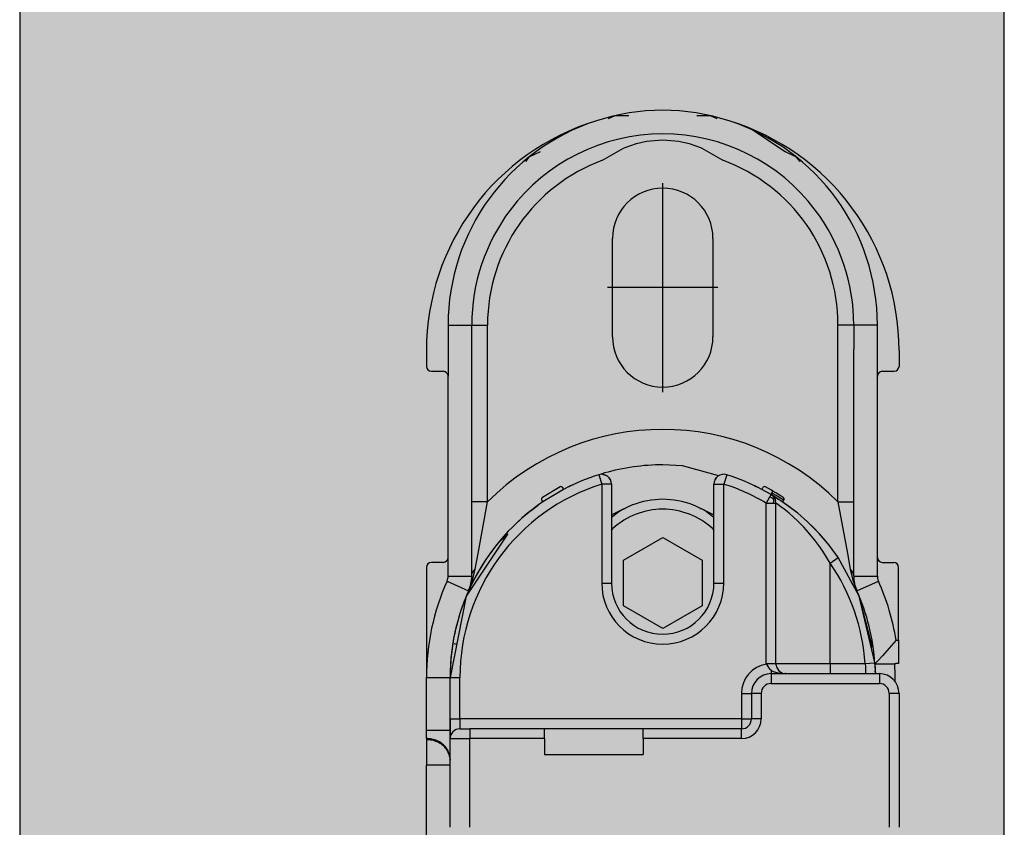
# Model space of a CAD drawing. Extents: x -26038 to 6663, y -27364 to 6675.
# Drawn here: x -23803 to -23753, y -3998 to -3957 of the extents above; entities that cross this region are included whole.
import ezdxf

# ---------------------------------------------------------------- set-up
doc = ezdxf.new("R2010")
doc.units = 0
doc.linetypes.add('DOT_CENTER', pattern=[14, 12, -1, 0, -1])
doc.layers.add('c_black', color=1, linetype='Continuous')
doc.layers.add('c_grey hard', color=251, linetype='Continuous')

# ---------------------------------------------------------------- blocks, each defined once
blk = doc.blocks.new('TKKZ0TEC44100__28', base_point=(-3277.178, 4513.599))
at = {"linetype": 'Continuous'}
for p, q in [((-3267.604, 4620.826), (-3267.947, 4620.66)), ((-3266.904, 4620.826), (-3267.604, 4620.826)), ((-3262.753, 4620.826), (-3263.453, 4620.826)), ((-3262.41, 4620.66), (-3262.753, 4620.826)), ((-3260.71, 4620.17), (-3258.949, 4618.994)), ((-3266.514, 4619.417), (-3265.995, 4619.532)), ((-3265.995, 4619.532), (-3265.178, 4619.599)), ((-3265.178, 4619.599), (-3264.361, 4619.532)), ((-3264.361, 4619.532), (-3263.843, 4619.417)), ((-3268.231, 4618.559), (-3267.172, 4619.184)), ((-3267.172, 4619.184), (-3267.092, 4619.218)), ((-3267.092, 4619.218), (-3266.514, 4619.417)), ((-3263.843, 4619.417), (-3263.265, 4619.218)), ((-3263.265, 4619.218), (-3263.185, 4619.184)), ((-3263.185, 4619.184), (-3262.126, 4618.559)), ((-3271.974, 4618.721), (-3272.155, 4618.495)), ((-3271.408, 4618.994), (-3271.974, 4618.721)), ((-3258.949, 4618.994), (-3258.949, 4618.994)), ((-3258.382, 4618.721), (-3258.949, 4618.994)), ((-3258.202, 4618.495), (-3258.382, 4618.721)), ((-3258.202, 4618.495), (-3258.202, 4618.495)), ((-3267.728, 4609.599), (-3267.728, 4614.599)), ((-3262.628, 4614.599), (-3262.628, 4609.599)), ((-3276.078, 4610.199), (-3276.078, 4607.599)), ((-3276.078, 4610.199), (-3274.878, 4610.199)), ((-3274.878, 4608.966), (-3274.878, 4610.199)), ((-3274.878, 4610.199), (-3274.078, 4610.199)), ((-3274.078, 4601.218), (-3274.078, 4610.199)), ((-3255.478, 4610.199), (-3256.278, 4610.199)), ((-3256.278, 4601.218), (-3256.278, 4610.199)), ((-3254.278, 4610.199), (-3255.478, 4610.199)), ((-3255.478, 4610.199), (-3255.478, 4608.966)), ((-3254.278, 4607.599), (-3254.278, 4610.199)), ((-3277.178, 4608.899), (-3277.178, 4608.099)), ((-3274.878, 4597.448), (-3274.878, 4608.966)), ((-3255.478, 4597.448), (-3255.478, 4608.966)), ((-3253.178, 4608.899), (-3253.178, 4608.099)), ((-3276.928, 4607.849), (-3276.328, 4607.849)), ((-3276.078, 4598.399), (-3276.078, 4607.599)), ((-3254.278, 4598.399), (-3254.278, 4607.599)), ((-3254.028, 4607.849), (-3253.428, 4607.849)), ((-3264.182, 4603.053), (-3265.178, 4603.099)), ((-3262.334, 4602.54), (-3264.182, 4603.053)), ((-3268.429, 4602.598), (-3268.278, 4602.121)), ((-3268.134, 4602.687), (-3268.325, 4602.614)), ((-3268.278, 4602.621), (-3268.309, 4602.62)), ((-3268.197, 4602.615), (-3268.278, 4602.621)), ((-3268.197, 4602.615), (-3268.087, 4602.583)), ((-3268.087, 4602.583), (-3268.197, 4602.615)), ((-3268.085, 4602.582), (-3268.087, 4602.583)), ((-3268.085, 4602.582), (-3268.087, 4602.583)), ((-3268.085, 4602.582), (-3268.048, 4602.562)), ((-3268.048, 4602.562), (-3268.085, 4602.582)), ((-3267.983, 4602.525), (-3268.048, 4602.562)), ((-3267.988, 4602.517), (-3267.986, 4602.52)), ((-3267.986, 4602.52), (-3267.983, 4602.525)), ((-3267.925, 4602.475), (-3267.983, 4602.525)), ((-3262.374, 4602.525), (-3262.424, 4602.481)), ((-3262.342, 4602.543), (-3262.374, 4602.525)), ((-3262.371, 4602.52), (-3262.374, 4602.525)), ((-3262.369, 4602.517), (-3262.371, 4602.52)), ((-3261.928, 4602.598), (-3262.078, 4602.121)), ((-3269.864, 4602.03), (-3269.95, 4601.977)), ((-3269.87, 4602.026), (-3269.856, 4602.033)), ((-3269.73, 4602.081), (-3269.864, 4602.03)), ((-3268.278, 4602.121), (-3268.278, 4597.099)), ((-3267.778, 4602.121), (-3268.278, 4602.121)), ((-3267.925, 4602.475), (-3267.897, 4602.445)), ((-3267.897, 4602.445), (-3267.925, 4602.475)), ((-3267.832, 4602.348), (-3267.897, 4602.445)), ((-3267.832, 4602.348), (-3267.897, 4602.445)), ((-3267.816, 4602.313), (-3267.832, 4602.348)), ((-3267.792, 4602.238), (-3267.816, 4602.313)), ((-3267.778, 4602.121), (-3267.792, 4602.238)), ((-3267.778, 4602.121), (-3267.778, 4597.099)), ((-3262.565, 4602.238), (-3262.578, 4602.121)), ((-3262.578, 4602.121), (-3262.078, 4602.121)), ((-3262.578, 4597.099), (-3262.578, 4602.121)), ((-3262.54, 4602.313), (-3262.565, 4602.238)), ((-3262.524, 4602.348), (-3262.54, 4602.313)), ((-3262.524, 4602.348), (-3262.46, 4602.445)), ((-3262.46, 4602.445), (-3262.524, 4602.348)), ((-3262.432, 4602.475), (-3262.46, 4602.445)), ((-3262.432, 4602.475), (-3262.46, 4602.445)), ((-3262.424, 4602.481), (-3262.432, 4602.475)), ((-3262.078, 4597.099), (-3262.078, 4602.121)), ((-3260.492, 4602.03), (-3260.555, 4602.047)), ((-3260.496, 4602.031), (-3260.447, 4602.007)), ((-3270.394, 4601.984), (-3271.289, 4601.446)), ((-3270.211, 4601.855), (-3271.26, 4601.224)), ((-3270.211, 4601.855), (-3270.258, 4601.943)), ((-3260.393, 4601.981), (-3260.364, 4601.966)), ((-3260.332, 4601.942), (-3260.364, 4601.967)), ((-3260.145, 4601.855), (-3260.099, 4601.943)), ((-3259.674, 4601.591), (-3260.145, 4601.855)), ((-3259.659, 4601.814), (-3259.963, 4601.984)), ((-3259.674, 4601.591), (-3259.748, 4601.465)), ((-3259.674, 4601.591), (-3259.623, 4601.676)), ((-3259.674, 4601.591), (-3259.543, 4601.512)), ((-3259.573, 4601.513), (-3259.674, 4601.591)), ((-3259.543, 4601.512), (-3259.674, 4601.591)), ((-3259.584, 4601.77), (-3259.659, 4601.814)), ((-3259.562, 4601.634), (-3259.626, 4601.672)), ((-3259.434, 4601.68), (-3259.584, 4601.77)), ((-3259.573, 4601.513), (-3259.494, 4601.408)), ((-3259.494, 4601.408), (-3259.573, 4601.513)), ((-3259.414, 4601.545), (-3259.562, 4601.634)), ((-3259.543, 4601.512), (-3259.276, 4601.343)), ((-3259.276, 4601.343), (-3259.543, 4601.512)), ((-3259.213, 4601.541), (-3259.434, 4601.68)), ((-3259.195, 4601.408), (-3259.414, 4601.545)), ((-3259.068, 4601.446), (-3259.213, 4601.541)), ((-3274.078, 4601.218), (-3274.878, 4601.218)), ((-3274.559, 4598.595), (-3274.078, 4601.218)), ((-3271.628, 4600.962), (-3271.51, 4601.048)), ((-3271.26, 4601.224), (-3271.316, 4601.306)), ((-3259.748, 4601.465), (-3259.928, 4601.161)), ((-3259.928, 4601.161), (-3259.575, 4601.161)), ((-3259.928, 4592.999), (-3259.928, 4601.161)), ((-3259.646, 4601.422), (-3259.748, 4601.465)), ((-3259.564, 4601.368), (-3259.646, 4601.422)), ((-3259.559, 4601.27), (-3259.575, 4601.161)), ((-3259.575, 4601.161), (-3259.428, 4601.161)), ((-3259.564, 4601.368), (-3259.494, 4601.408)), ((-3259.564, 4601.368), (-3259.559, 4601.27)), ((-3259.494, 4601.408), (-3259.445, 4601.287)), ((-3259.445, 4601.287), (-3259.494, 4601.408)), ((-3259.428, 4601.161), (-3259.445, 4601.287)), ((-3259.402, 4601.142), (-3259.428, 4601.161)), ((-3259.428, 4592.999), (-3259.428, 4601.161)), ((-3259.108, 4600.925), (-3259.402, 4601.142)), ((-3259.178, 4601.279), (-3259.276, 4601.343)), ((-3259.178, 4601.279), (-3259.276, 4601.343)), ((-3259.051, 4601.313), (-3259.195, 4601.408)), ((-3258.322, 4600.644), (-3259.178, 4601.279)), ((-3258.84, 4601.044), (-3259.178, 4601.279)), ((-3259.051, 4601.313), (-3259.107, 4601.231)), ((-3259.041, 4601.306), (-3259.097, 4601.224)), ((-3259.068, 4601.446), (-3259.055, 4601.435)), ((-3259.062, 4601.441), (-3259.068, 4601.446)), ((-3259.062, 4601.441), (-3259.044, 4601.422)), ((-3259.053, 4601.433), (-3259.062, 4601.441)), ((-3259.055, 4601.435), (-3259.045, 4601.422)), ((-3259.044, 4601.422), (-3259.053, 4601.433)), ((-3259.053, 4601.433), (-3259.053, 4601.433)), ((-3259.042, 4601.329), (-3259.051, 4601.313)), ((-3259.051, 4601.313), (-3259.043, 4601.308)), ((-3259.045, 4601.422), (-3259.036, 4601.405)), ((-3259.04, 4601.418), (-3259.044, 4601.422)), ((-3259.031, 4601.332), (-3259.043, 4601.308)), ((-3259.043, 4601.308), (-3259.041, 4601.306)), ((-3259.035, 4601.347), (-3259.042, 4601.329)), ((-3259.041, 4601.306), (-3259.026, 4601.342)), ((-3259.031, 4601.401), (-3259.04, 4601.418)), ((-3259.036, 4601.405), (-3259.032, 4601.386)), ((-3259.031, 4601.366), (-3259.035, 4601.347)), ((-3259.028, 4601.372), (-3259.032, 4601.386)), ((-3259.032, 4601.386), (-3259.031, 4601.366)), ((-3259.027, 4601.388), (-3259.031, 4601.401)), ((-3259.026, 4601.358), (-3259.031, 4601.332)), ((-3259.026, 4601.358), (-3259.028, 4601.372)), ((-3259.027, 4601.388), (-3259.025, 4601.382)), ((-3259.025, 4601.382), (-3259.027, 4601.388)), ((-3259.026, 4601.358), (-3259.024, 4601.37)), ((-3259.026, 4601.342), (-3259.025, 4601.348)), ((-3259.025, 4601.382), (-3259.023, 4601.363)), ((-3259.025, 4601.382), (-3259.025, 4601.382)), ((-3259.025, 4601.382), (-3259.025, 4601.382)), ((-3259.023, 4601.363), (-3259.025, 4601.382)), ((-3259.025, 4601.382), (-3259.025, 4601.382)), ((-3259.025, 4601.382), (-3259.025, 4601.382)), ((-3259.024, 4601.37), (-3259.025, 4601.382)), ((-3259.023, 4601.362), (-3259.025, 4601.348)), ((-3259.025, 4601.348), (-3259.023, 4601.362)), ((-3259.023, 4601.363), (-3259.023, 4601.362)), ((-3259.023, 4601.363), (-3259.023, 4601.363)), ((-3259.023, 4601.362), (-3259.023, 4601.363)), ((-3259.023, 4601.362), (-3259.023, 4601.362)), ((-3258.322, 4600.644), (-3258.84, 4601.044)), ((-3256.278, 4601.218), (-3255.798, 4598.595)), ((-3256.278, 4601.218), (-3255.478, 4601.218)), ((-3271.853, 4600.79), (-3272.345, 4600.379)), ((-3271.853, 4600.79), (-3271.628, 4600.962)), ((-3271.681, 4600.921), (-3271.691, 4600.913)), ((-3271.691, 4600.913), (-3271.681, 4600.921)), ((-3271.687, 4600.918), (-3271.691, 4600.913)), ((-3271.681, 4600.921), (-3271.687, 4600.918)), ((-3267.778, 4600.569), (-3267.137, 4600.878)), ((-3267.778, 4600.439), (-3267.416, 4600.712)), ((-3267.137, 4600.878), (-3267.083, 4600.878)), ((-3263.274, 4600.878), (-3263.22, 4600.878)), ((-3263.22, 4600.878), (-3262.578, 4600.569)), ((-3262.941, 4600.712), (-3262.578, 4600.439)), ((-3259.029, 4600.863), (-3259.108, 4600.925)), ((-3258.838, 4600.709), (-3259.029, 4600.863)), ((-3258.756, 4600.639), (-3258.838, 4600.709)), ((-3258.338, 4600.257), (-3258.756, 4600.639)), ((-3257.829, 4600.209), (-3258.322, 4600.644)), ((-3257.829, 4600.209), (-3258.322, 4600.644)), ((-3272.345, 4600.379), (-3272.704, 4600.04)), ((-3258.02, 4599.934), (-3258.338, 4600.257)), ((-3257.776, 4600.163), (-3257.829, 4600.209)), ((-3257.776, 4600.163), (-3257.829, 4600.209)), ((-3257.237, 4599.619), (-3257.776, 4600.163)), ((-3257.545, 4599.939), (-3257.776, 4600.163)), ((-3273.054, 4599.586), (-3275.156, 4596.432)), ((-3273.039, 4599.601), (-3273.622, 4599.033)), ((-3267.778, 4599.773), (-3267.705, 4599.87)), ((-3262.652, 4599.87), (-3262.578, 4599.773)), ((-3257.897, 4599.799), (-3258.02, 4599.934)), ((-3257.462, 4599.28), (-3257.897, 4599.799)), ((-3257.237, 4599.619), (-3257.545, 4599.939)), ((-3256.73, 4599.027), (-3257.237, 4599.619)), ((-3256.979, 4599.328), (-3257.237, 4599.619)), ((-3257.197, 4599.575), (-3257.201, 4599.578)), ((-3257.168, 4599.541), (-3257.197, 4599.575)), ((-3267.178, 4598.254), (-3265.178, 4599.408)), ((-3265.178, 4599.408), (-3263.178, 4598.254)), ((-3257.254, 4599.003), (-3257.462, 4599.28)), ((-3257.053, 4598.715), (-3257.254, 4599.003)), ((-3256.73, 4599.027), (-3256.979, 4599.328)), ((-3256.735, 4599.033), (-3256.74, 4599.039)), ((-3256.734, 4599.032), (-3256.735, 4599.033)), ((-3256.3, 4598.444), (-3256.73, 4599.027)), ((-3256.266, 4598.399), (-3256.73, 4599.027)), ((-3274.696, 4597.805), (-3274.559, 4598.595)), ((-3256.993, 4598.626), (-3257.053, 4598.715)), ((-3256.678, 4598.116), (-3256.993, 4598.626)), ((-3255.798, 4598.595), (-3255.661, 4597.805)), ((-3276.328, 4598.149), (-3276.928, 4598.149)), ((-3276.078, 4597.448), (-3276.078, 4598.399)), ((-3267.178, 4595.944), (-3267.178, 4598.254)), ((-3263.178, 4598.254), (-3263.178, 4595.944)), ((-3256.678, 4598.116), (-3256.266, 4598.399)), ((-3256.678, 4592.999), (-3256.678, 4598.116)), ((-3256.266, 4598.399), (-3256.3, 4598.444)), ((-3255.201, 4596.432), (-3256.266, 4598.399)), ((-3254.278, 4597.448), (-3254.278, 4598.399)), ((-3254.028, 4598.149), (-3253.45, 4598.149)), ((-3277.178, 4597.899), (-3277.178, 4592.299)), ((-3274.878, 4597.448), (-3274.867, 4597.543)), ((-3274.867, 4597.543), (-3274.831, 4597.638)), ((-3274.832, 4597.247), (-3274.696, 4597.805)), ((-3274.831, 4597.638), (-3274.773, 4597.726)), ((-3274.773, 4597.726), (-3274.696, 4597.805)), ((-3255.661, 4597.805), (-3255.525, 4597.247)), ((-3255.583, 4597.726), (-3255.661, 4597.805)), ((-3255.525, 4597.638), (-3255.583, 4597.726)), ((-3255.49, 4597.543), (-3255.525, 4597.638)), ((-3255.478, 4597.448), (-3255.49, 4597.543)), ((-3253.2, 4594.199), (-3253.2, 4597.899)), ((-3276.131, 4597.203), (-3275.036, 4596.712)), ((-3276.078, 4597.448), (-3274.878, 4597.448)), ((-3275.013, 4596.772), (-3274.832, 4597.247)), ((-3268.278, 4597.099), (-3267.778, 4597.099)), ((-3262.578, 4597.099), (-3262.078, 4597.099)), ((-3255.321, 4596.712), (-3255.602, 4597.173)), ((-3255.525, 4597.247), (-3255.344, 4596.772)), ((-3255.478, 4597.448), (-3254.278, 4597.448)), ((-3255.321, 4596.712), (-3254.226, 4597.203)), ((-3275.036, 4596.712), (-3275.016, 4596.759)), ((-3275.036, 4596.712), (-3275.016, 4596.759)), ((-3275.016, 4596.759), (-3275.016, 4596.759)), ((-3275.015, 4596.759), (-3275.012, 4596.769)), ((-3255.341, 4596.759), (-3255.344, 4596.769)), ((-3255.321, 4596.712), (-3255.341, 4596.759)), ((-3275.156, 4596.432), (-3275.978, 4592.299)), ((-3254.521, 4593.823), (-3255.201, 4596.432)), ((-3254.41, 4593.063), (-3255.201, 4596.432)), ((-3265.178, 4594.79), (-3267.178, 4595.944)), ((-3263.178, 4595.944), (-3265.178, 4594.79)), ((-3275.702, 4593.995), (-3275.765, 4594.005)), ((-3254.549, 4594.012), (-3254.569, 4594.009)), ((-3253.33, 4594.199), (-3253.688, 4593.785)), ((-3253.33, 4594.199), (-3253.2, 4594.199)), ((-3253.2, 4594.199), (-3253.2, 4593.016)), ((-3275.643, 4593.985), (-3275.702, 4593.995)), ((-3254.487, 4593.553), (-3254.524, 4593.549)), ((-3254.482, 4593.554), (-3254.487, 4593.553)), ((-3253.688, 4593.785), (-3254.023, 4593.409)), ((-3254.423, 4593.032), (-3254.902, 4592.999)), ((-3254.406, 4593.033), (-3254.423, 4593.032)), ((-3254.402, 4593.003), (-3254.388, 4592.754)), ((-3254.402, 4593.003), (-3254.388, 4592.754)), ((-3254.263, 4593.147), (-3254.401, 4592.999)), ((-3254.023, 4593.409), (-3254.263, 4593.147)), ((-3253.366, 4593.004), (-3253.399, 4592.999)), ((-3253.353, 4593.006), (-3253.366, 4593.004)), ((-3253.341, 4593.007), (-3253.353, 4593.006)), ((-3253.311, 4593.011), (-3253.341, 4593.007)), ((-3253.258, 4593.014), (-3253.311, 4593.011)), ((-3253.235, 4593.015), (-3253.258, 4593.014)), ((-3253.2, 4593.016), (-3253.235, 4593.015)), ((-3259.783, 4593), (-3259.928, 4592.999)), ((-3259.919, 4592.99), (-3259.928, 4592.999)), ((-3259.91, 4592.981), (-3259.919, 4592.99)), ((-3259.91, 4592.981), (-3259.801, 4592.809)), ((-3259.801, 4592.809), (-3259.749, 4592.744)), ((-3259.45, 4593), (-3259.783, 4593)), ((-3259.749, 4592.744), (-3259.678, 4592.668)), ((-3259.678, 4592.668), (-3259.678, 4592.499)), ((-3259.678, 4592.668), (-3259.63, 4592.643)), ((-3259.63, 4592.643), (-3259.57, 4592.615)), ((-3259.57, 4592.615), (-3259.385, 4592.554)), ((-3259.428, 4592.999), (-3259.45, 4593)), ((-3256.678, 4592.999), (-3259.428, 4592.999)), ((-3259.428, 4592.999), (-3259.427, 4592.958)), ((-3259.427, 4592.958), (-3259.422, 4592.918)), ((-3259.422, 4592.918), (-3259.404, 4592.846)), ((-3259.404, 4592.846), (-3259.389, 4592.805)), ((-3259.389, 4592.805), (-3259.278, 4592.641)), ((-3259.385, 4592.554), (-3259.222, 4592.521)), ((-3259.278, 4592.641), (-3259.148, 4592.55)), ((-3259.222, 4592.521), (-3259.076, 4592.504)), ((-3259.148, 4592.55), (-3259.114, 4592.535)), ((-3259.076, 4592.504), (-3258.928, 4592.499)), ((-3259.002, 4592.504), (-3258.957, 4592.501)), ((-3258.928, 4592.499), (-3258.957, 4592.501)), ((-3258.957, 4592.501), (-3258.928, 4592.499)), ((-3256.678, 4592.999), (-3256.678, 4592.499)), ((-3254.902, 4592.999), (-3256.678, 4592.999)), ((-3254.902, 4592.999), (-3254.887, 4592.856)), ((-3254.887, 4592.856), (-3254.88, 4592.724)), ((-3254.882, 4592.521), (-3254.883, 4592.499)), ((-3254.879, 4592.585), (-3254.882, 4592.521)), ((-3254.88, 4592.724), (-3254.879, 4592.585)), ((-3254.398, 4592.952), (-3254.401, 4592.999)), ((-3254.401, 4592.999), (-3253.399, 4592.999)), ((-3254.391, 4592.816), (-3254.398, 4592.952)), ((-3254.393, 4592.863), (-3254.397, 4592.926)), ((-3254.393, 4592.863), (-3254.397, 4592.926)), ((-3254.391, 4592.809), (-3254.393, 4592.855)), ((-3254.389, 4592.78), (-3254.391, 4592.816)), ((-3254.388, 4592.754), (-3254.384, 4592.636)), ((-3254.388, 4592.754), (-3254.384, 4592.636)), ((-3254.38, 4592.499), (-3254.384, 4592.636)), ((-3254.384, 4592.636), (-3254.38, 4592.499)), ((-3254.382, 4592.594), (-3254.383, 4592.609)), ((-3254.382, 4592.559), (-3254.382, 4592.594)), ((-3254.382, 4592.567), (-3254.382, 4592.57)), ((-3253.397, 4592.953), (-3253.399, 4592.999)), ((-3253.39, 4592.816), (-3253.397, 4592.953)), ((-3253.382, 4592.594), (-3253.39, 4592.816)), ((-3253.379, 4592.413), (-3253.382, 4592.594)), ((-3277.178, 4592.299), (-3275.978, 4592.299)), ((-3277.178, 4589.638), (-3277.178, 4592.299)), ((-3275.978, 4589.638), (-3275.978, 4592.299)), ((-3275.978, 4592.299), (-3275.478, 4592.299)), ((-3275.978, 4590.199), (-3275.978, 4592.299)), ((-3275.478, 4590.199), (-3275.478, 4592.299)), ((-3259.678, 4592.499), (-3254.178, 4592.499)), ((-3259.678, 4592.499), (-3259.678, 4591.999)), ((-3254.178, 4592.499), (-3254.178, 4591.999)), ((-3253.378, 4592.299), (-3253.379, 4592.413)), ((-3253.378, 4592.067), (-3253.378, 4592.299)), ((-3259.678, 4591.999), (-3254.178, 4591.999)), ((-3261.178, 4591.499), (-3261.178, 4590.199)), ((-3261.178, 4591.499), (-3260.678, 4591.499)), ((-3260.678, 4591.499), (-3260.678, 4590.199)), ((-3260.178, 4591.499), (-3260.678, 4591.499)), ((-3260.178, 4591.499), (-3260.178, 4590.199)), ((-3253.678, 4591.499), (-3253.678, 4584.699)), ((-3253.178, 4591.499), (-3253.678, 4591.499)), ((-3253.178, 4591.499), (-3253.178, 4584.699)), ((-3275.978, 4590.199), (-3275.478, 4590.199)), ((-3275.978, 4590.199), (-3275.978, 4589.275)), ((-3275.478, 4590.199), (-3275.478, 4589.699)), ((-3261.178, 4590.199), (-3275.478, 4590.199)), ((-3261.178, 4590.199), (-3261.178, 4589.699)), ((-3261.178, 4590.199), (-3260.678, 4590.199)), ((-3260.178, 4590.199), (-3260.678, 4590.199)), ((-3277.178, 4589.638), (-3275.978, 4589.638)), ((-3277.178, 4589.205), (-3277.178, 4589.638)), ((-3275.978, 4589.199), (-3275.978, 4589.638)), ((-3275.478, 4589.699), (-3274.978, 4589.699)), ((-3274.978, 4589.699), (-3274.978, 4589.199)), ((-3271.178, 4589.699), (-3274.978, 4589.699)), ((-3271.178, 4589.199), (-3271.178, 4589.699)), ((-3266.178, 4589.699), (-3271.178, 4589.699)), ((-3261.178, 4589.699), (-3266.178, 4589.699)), ((-3266.178, 4589.199), (-3266.178, 4589.699)), ((-3261.178, 4589.199), (-3261.178, 4589.699)), ((-3277.178, 4589.205), (-3277.178, 4589.147)), ((-3277.178, 4589.147), (-3277.178, 4587.848)), ((-3275.978, 4589.275), (-3275.971, 4589.286)), ((-3275.978, 4584.699), (-3275.978, 4589.199)), ((-3275.978, 4589.199), (-3274.978, 4589.199)), ((-3271.178, 4589.199), (-3274.978, 4589.199)), ((-3274.978, 4584.699), (-3274.978, 4589.199)), ((-3271.178, 4589.199), (-3271.178, 4588.399)), ((-3261.178, 4589.199), (-3266.178, 4589.199)), ((-3266.178, 4589.199), (-3266.178, 4588.399)), ((-3275.992, 4588.266), (-3275.978, 4588.108)), ((-3271.178, 4588.399), (-3266.178, 4588.399)), ((-3275.978, 4587.848), (-3277.178, 4587.848)), ((-3277.178, 4549.35), (-3277.178, 4587.848))]:
    blk.add_line(p, q, dxfattribs=at)
at = {"linetype": 'DOT_CENTER'}
for p, q in [((-3265.178, 4606.794), (-3265.178, 4617.404)), ((-3262.373, 4612.099), (-3267.983, 4612.099))]:
    blk.add_line(p, q, dxfattribs=at)
at = {"linetype": 'Continuous'}
for centre, radius, start, end in [((-3265.178, 4610.199), 10.9, 71.9968, 108.0032), ((-3264.978, 4608.899), 12.2, 107.0095, 180), ((-3265.178, 4610.199), 10.9, 108.0032, 180), ((-3265.378, 4608.899), 12.2, 0, 72.9905), ((-3265.178, 4610.199), 10.9, 0, 71.9968), ((-3265.178, 4610.199), 9.7, 90, 143.0066), ((-3265.178, 4610.199), 9.7, 36.9934, 90), ((-3265.178, 4610.199), 8.9, 110.0571, 180), ((-3265.178, 4610.199), 8.9, 0, 69.9429), ((-3265.178, 4614.599), 2.55, 0, 180), ((-3265.178, 4610.199), 9.7, 143.0066, 180), ((-3265.178, 4610.199), 9.7, 360, 36.9934), ((-3265.178, 4609.599), 2.55, 180, 0), ((-3276.928, 4608.099), 0.25, 180, 270), ((-3253.428, 4608.099), 0.25, 270, 0), ((-3276.328, 4607.599), 0.25, 0, 90), ((-3254.028, 4607.599), 0.25, 90, 180), ((-3265.178, 4592.299), 12.6, 45.0614, 134.9386), ((-3265.178, 4592.299), 10.8, 90, 105.8824), ((-3265.178, 4592.299), 10.8, 107.5159, 117.7762), ((-3268.278, 4602.121), 0.5, 0, 107.5159), ((-3262.078, 4602.121), 0.5, 72.4841, 180), ((-3265.178, 4592.299), 10.8, 62.2238, 72.4841), ((-3265.178, 4592.299), 10.3, 107.5159, 180), ((-3265.178, 4592.299), 10.3, 59.3556, 72.4841), ((-3265.178, 4592.299), 10.8, 63.5299, 64.2862), ((-3270.346, 4601.896), 0.1, 27.7762, 118.3019), ((-3260.011, 4601.896), 0.1, 61.6981, 152.2238), ((-3259.709, 4601.727), 0.1, 329.3556, 59.8812), ((-3265.178, 4592.299), 10.8, 124.2709, 180), ((-3271.233, 4601.363), 0.1, 123.7453, 214.2709), ((-3265.178, 4597.099), 4.25, 100.5882, 121.7646), ((-3265.178, 4597.099), 4.25, 58.2354, 100.5883), ((-3265.178, 4597.099), 3.75, 89.9999, 132.3529), ((-3265.178, 4597.099), 3.75, 47.6471, 90), ((-3265.178, 4592.299), 10.8, 141.4286, 155.881), ((-3276.928, 4597.899), 0.25, 90, 180), ((-3276.328, 4598.399), 0.25, 270, 360), ((-3265.178, 4592.299), 10.3, 3.8969, 34.3869), ((-3254.028, 4598.399), 0.25, 180, 270), ((-3253.45, 4597.899), 0.25, 0, 90), ((-3265.178, 4592.299), 12, 155.881, 180), ((-3276.678, 4597.448), 0.6, 335.881, 0), ((-3276.678, 4597.448), 1.8, 335.881, 0), ((-3265.178, 4597.099), 3.1, 180, 0), ((-3265.178, 4597.099), 2.6, 180, 0), ((-3253.678, 4597.448), 1.8, 180, 204.119), ((-3253.678, 4597.448), 0.6, 180, 204.119), ((-3265.178, 4592.299), 12, 9.1102, 24.119), ((-3265.178, 4592.299), 10.8, 155.881, 180), ((-3265.178, 4592.299), 10.8, 3.7162, 24.119), ((-3259.678, 4591.499), 1.5, 98.8736, 180), ((-3259.678, 4591.499), 1, 90, 180), ((-3254.178, 4591.499), 1, 0, 90), ((-3259.678, 4591.499), 0.5, 90, 180), ((-3254.178, 4591.499), 0.5, 0, 90), ((-3261.178, 4590.199), 1, 270, 0), ((-3261.178, 4590.199), 0.5, 270, 0), ((-3275.478, 4589.199), 0.5, 90, 180)]:
    blk.add_arc(centre, radius, start, end, dxfattribs=at)
for points in [[(-3275.997, 4588.346), (-3276.077, 4588.577), (-3276.216, 4588.786), (-3276.407, 4588.962), (-3276.64, 4589.094), (-3276.902, 4589.177), (-3277.178, 4589.205)], [(-3275.992, 4588.266), (-3276.068, 4588.502), (-3276.205, 4588.716), (-3276.397, 4588.896), (-3276.632, 4589.033), (-3276.897, 4589.118), (-3277.178, 4589.147)], [(-3275.978, 4588.165), (-3275.983, 4588.256), (-3275.997, 4588.346)]]:
    blk.add_spline(points, degree=3, dxfattribs=at)
blk.add_point((-3265.178, 4612.099))

msp = doc.modelspace()

# ---------------------------------------------------------------- hatches: boundary and pattern name
at = {"layer": 'c_black'}
msp.add_hatch(color=254, dxfattribs=at).paths.add_polyline_path([(-23753.074, -1588.072), (-23803.074, -1588.072), (-23803.074, -4203.883), (-23753.074, -4203.883)])

# ---------------------------------------------------------------- linework, layer by layer
at = {"layer": 'c_grey hard'}
msp.add_lwpolyline([(-23803.074, -1588.072), (-23803.074, -4203.883), (-23753.074, -4203.883), (-23753.074, -1588.072)], close=True, dxfattribs=at)

# ---------------------------------------------------------------- block references
msp.add_blockref('TKKZ0TEC44100__28', (-23782.419, -4068.883))

doc.saveas('drawing.dxf')
